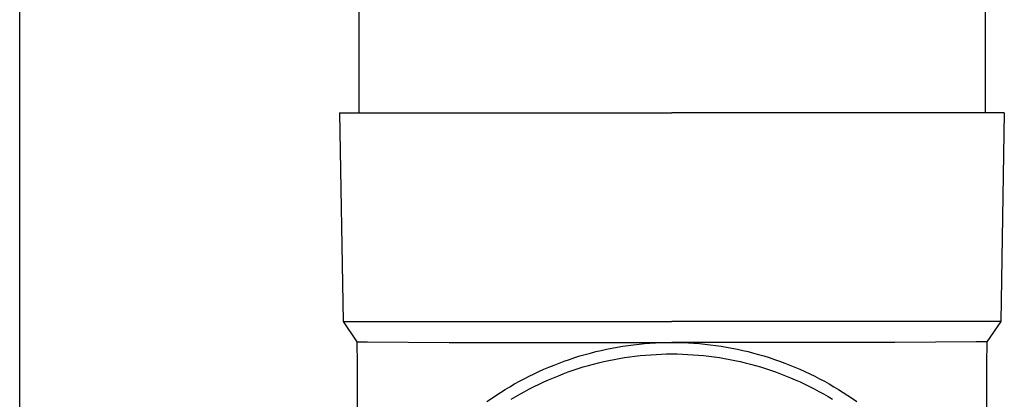
# Model space of a CAD drawing. Units: millimetres. Extents: x 0 to 33640, y 0 to 23760.
# Drawn here: x 10173 to 10268, y 3663 to 3699 of the extents above; entities that cross this region are included whole.
import ezdxf

# ---------------------------------------------------------------- set-up
doc = ezdxf.new("R2010")
doc.units = ezdxf.units.MM
doc.layers.add('YKK_13', color=4, linetype='Continuous', lineweight=30)
doc.layers.add('YKK_A1', color=4, linetype='Continuous', lineweight=30)

msp = doc.modelspace()

# ---------------------------------------------------------------- linework, layer by layer
at = {"layer": 'YKK_13', "linetype": 'Continuous', "ltscale": 25}
for p, q in [((10205.913, 3774.973), (10205.913, 3690.046)), ((10265.913, 3774.973), (10265.913, 3690.046))]:
    msp.add_line(p, q, dxfattribs=at)
at = {"layer": 'YKK_13'}
for p, q in [((10204.063, 3690.046), (10204.412, 3670.046)), ((10204.063, 3690.046), (10205.163, 3690.046)), ((10205.163, 3690.046), (10235.913, 3690.046)), ((10266.663, 3690.046), (10235.913, 3690.046)), ((10267.763, 3690.046), (10266.663, 3690.046)), ((10267.763, 3690.046), (10267.414, 3670.046)), ((10204.412, 3670.046), (10235.913, 3670.046)), ((10204.412, 3670.046), (10205.724, 3668.103)), ((10267.414, 3670.046), (10235.913, 3670.046)), ((10267.414, 3670.046), (10266.101, 3668.103)), ((10205.724, 3668.103), (10206.753, 3668.103)), ((10205.724, 3668.103), (10205.763, 3665.942)), ((10206.753, 3668.103), (10214.566, 3668.046)), ((10214.566, 3668.046), (10235.913, 3668.046)), ((10229.13, 3667.283), (10229.644, 3667.395)), ((10229.644, 3667.395), (10230.16, 3667.499)), ((10230.16, 3667.499), (10230.677, 3667.593)), ((10230.677, 3667.593), (10231.196, 3667.678)), ((10231.196, 3667.678), (10231.717, 3667.755)), ((10231.717, 3667.755), (10232.238, 3667.823)), ((10232.238, 3667.823), (10232.761, 3667.881)), ((10232.761, 3667.881), (10233.285, 3667.931)), ((10233.285, 3667.931), (10233.81, 3667.972)), ((10233.81, 3667.972), (10234.335, 3668.003)), ((10234.335, 3668.003), (10234.86, 3668.026)), ((10234.86, 3668.026), (10235.387, 3668.039)), ((10235.387, 3668.039), (10235.913, 3668.044)), ((10257.259, 3668.046), (10235.913, 3668.046)), ((10235.913, 3668.044), (10236.439, 3668.039)), ((10236.439, 3668.039), (10236.965, 3668.026)), ((10236.965, 3668.026), (10237.491, 3668.003)), ((10237.491, 3668.003), (10238.016, 3667.972)), ((10238.016, 3667.972), (10238.54, 3667.931)), ((10238.54, 3667.931), (10239.064, 3667.881)), ((10239.064, 3667.881), (10239.587, 3667.823)), ((10239.587, 3667.823), (10240.109, 3667.755)), ((10240.109, 3667.755), (10240.629, 3667.678)), ((10240.629, 3667.678), (10241.148, 3667.593)), ((10241.148, 3667.593), (10241.666, 3667.499)), ((10241.666, 3667.499), (10242.181, 3667.395)), ((10242.181, 3667.395), (10242.695, 3667.283)), ((10265.073, 3668.103), (10257.259, 3668.046)), ((10266.101, 3668.103), (10265.073, 3668.103)), ((10266.101, 3668.103), (10266.063, 3665.942)), ((10226.097, 3666.426), (10226.596, 3666.591)), ((10226.596, 3666.591), (10227.098, 3666.747)), ((10227.098, 3666.747), (10227.602, 3666.894)), ((10227.602, 3666.894), (10228.109, 3667.032)), ((10228.109, 3667.032), (10228.619, 3667.162)), ((10228.619, 3667.162), (10229.13, 3667.283)), ((10230.37, 3666.419), (10230.868, 3666.51)), ((10230.868, 3666.51), (10231.368, 3666.592)), ((10231.368, 3666.592), (10231.87, 3666.666)), ((10231.87, 3666.666), (10232.372, 3666.731)), ((10232.372, 3666.731), (10232.876, 3666.787)), ((10232.876, 3666.787), (10233.381, 3666.835)), ((10233.381, 3666.835), (10233.886, 3666.874)), ((10233.886, 3666.874), (10234.392, 3666.905)), ((10234.392, 3666.905), (10234.899, 3666.927)), ((10234.899, 3666.927), (10235.406, 3666.94)), ((10235.406, 3666.94), (10235.913, 3666.944)), ((10235.913, 3666.944), (10236.42, 3666.94)), ((10236.42, 3666.94), (10236.927, 3666.927)), ((10236.927, 3666.927), (10237.433, 3666.905)), ((10237.433, 3666.905), (10237.939, 3666.874)), ((10237.939, 3666.874), (10238.445, 3666.835)), ((10238.445, 3666.835), (10238.949, 3666.787)), ((10238.949, 3666.787), (10239.453, 3666.731)), ((10239.453, 3666.731), (10239.956, 3666.666)), ((10239.956, 3666.666), (10240.457, 3666.592)), ((10240.457, 3666.592), (10240.957, 3666.51)), ((10240.957, 3666.51), (10241.456, 3666.419)), ((10242.695, 3667.283), (10243.207, 3667.162)), ((10243.207, 3667.162), (10243.716, 3667.032)), ((10243.716, 3667.032), (10244.223, 3666.894)), ((10244.223, 3666.894), (10244.728, 3666.747)), ((10244.728, 3666.747), (10245.23, 3666.591)), ((10245.23, 3666.591), (10245.729, 3666.426)), ((10205.763, 3665.94), (10205.763, 3638.354)), ((10223.65, 3665.477), (10224.132, 3665.684)), ((10224.132, 3665.684), (10224.618, 3665.882)), ((10224.618, 3665.882), (10225.108, 3666.072)), ((10225.108, 3666.072), (10225.601, 3666.253)), ((10225.601, 3666.253), (10226.097, 3666.426)), ((10226.455, 3665.386), (10226.936, 3665.545)), ((10226.936, 3665.545), (10227.419, 3665.695)), ((10227.419, 3665.695), (10227.905, 3665.836)), ((10227.905, 3665.836), (10228.394, 3665.97)), ((10228.394, 3665.97), (10228.885, 3666.095)), ((10228.885, 3666.095), (10229.378, 3666.211)), ((10229.378, 3666.211), (10229.873, 3666.319)), ((10229.873, 3666.319), (10230.37, 3666.419)), ((10241.456, 3666.419), (10241.953, 3666.319)), ((10241.953, 3666.319), (10242.448, 3666.211)), ((10242.448, 3666.211), (10242.941, 3666.095)), ((10242.941, 3666.095), (10243.431, 3665.97)), ((10243.431, 3665.97), (10243.92, 3665.836)), ((10243.92, 3665.836), (10244.406, 3665.695)), ((10244.406, 3665.695), (10244.89, 3665.545)), ((10244.89, 3665.545), (10245.37, 3665.386)), ((10245.729, 3666.426), (10246.225, 3666.253)), ((10246.225, 3666.253), (10246.718, 3666.072)), ((10246.718, 3666.072), (10247.207, 3665.882)), ((10247.207, 3665.882), (10247.693, 3665.684)), ((10247.693, 3665.684), (10248.176, 3665.477)), ((10266.063, 3665.94), (10266.063, 3638.354)), ((10221.296, 3664.321), (10221.758, 3664.569)), ((10221.758, 3664.569), (10222.225, 3664.808)), ((10222.225, 3664.808), (10222.696, 3665.039)), ((10222.696, 3665.039), (10223.171, 3665.262)), ((10223.171, 3665.262), (10223.65, 3665.477)), ((10224.097, 3664.472), (10224.562, 3664.671)), ((10224.562, 3664.671), (10225.03, 3664.862)), ((10225.03, 3664.862), (10225.502, 3665.045)), ((10225.502, 3665.045), (10225.977, 3665.22)), ((10225.977, 3665.22), (10226.455, 3665.386)), ((10245.37, 3665.386), (10245.848, 3665.22)), ((10245.848, 3665.22), (10246.323, 3665.045)), ((10246.323, 3665.045), (10246.795, 3664.862)), ((10246.795, 3664.862), (10247.263, 3664.671)), ((10247.263, 3664.671), (10247.728, 3664.472)), ((10248.176, 3665.477), (10248.655, 3665.262)), ((10248.655, 3665.262), (10249.13, 3665.039)), ((10249.13, 3665.039), (10249.601, 3664.808)), ((10249.601, 3664.808), (10250.067, 3664.569)), ((10250.067, 3664.569), (10250.53, 3664.321)), ((10219.936, 3663.533), (10220.384, 3663.803)), ((10220.384, 3663.803), (10220.838, 3664.066)), ((10220.838, 3664.066), (10221.296, 3664.321)), ((10222.275, 3663.597), (10222.724, 3663.828)), ((10222.724, 3663.828), (10223.178, 3664.051)), ((10223.178, 3664.051), (10223.636, 3664.265)), ((10223.636, 3664.265), (10224.097, 3664.472)), ((10247.728, 3664.472), (10248.19, 3664.265)), ((10248.19, 3664.265), (10248.647, 3664.051)), ((10248.647, 3664.051), (10249.101, 3663.828)), ((10249.101, 3663.828), (10249.551, 3663.597)), ((10250.53, 3664.321), (10250.988, 3664.066)), ((10250.988, 3664.066), (10251.441, 3663.803)), ((10251.441, 3663.803), (10251.89, 3663.533)), ((10218.191, 3662.374), (10218.619, 3662.675)), ((10218.619, 3662.675), (10219.053, 3662.968)), ((10219.053, 3662.968), (10219.492, 3663.254)), ((10219.492, 3663.254), (10219.936, 3663.533)), ((10220.519, 3662.6), (10220.951, 3662.86)), ((10220.951, 3662.86), (10221.388, 3663.114)), ((10221.388, 3663.114), (10221.829, 3663.359)), ((10221.829, 3663.359), (10222.275, 3663.597)), ((10249.551, 3663.597), (10249.996, 3663.359)), ((10249.996, 3663.359), (10250.438, 3663.114)), ((10250.438, 3663.114), (10250.875, 3662.86)), ((10250.875, 3662.86), (10251.307, 3662.6)), ((10251.89, 3663.533), (10252.334, 3663.254)), ((10252.334, 3663.254), (10252.772, 3662.968)), ((10252.772, 3662.968), (10253.206, 3662.675)), ((10253.206, 3662.675), (10253.634, 3662.374))]:
    msp.add_line(p, q, dxfattribs=at)
at = {"layer": 'YKK_A1', "linetype": 'Continuous', "ltscale": 25}
msp.add_line((10173.413, 3083.973), (10173.413, 5924.973), dxfattribs=at)

doc.saveas('drawing.dxf')
